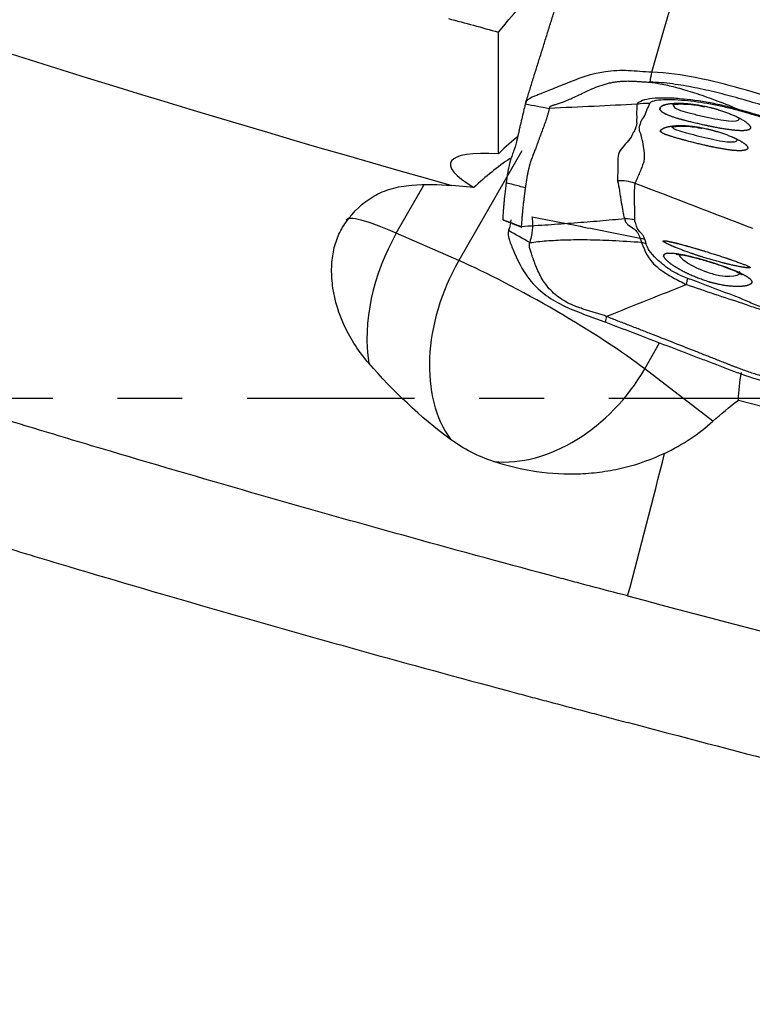
# Model space of a CAD drawing. Units: millimetres. Extents: x -80 to 55, y -27 to 61.
# Drawn here: x 28 to 32, y -4 to 2 of the extents above; entities that cross this region are included whole.
import ezdxf

# ---------------------------------------------------------------- set-up
doc = ezdxf.new("R2010")
doc.units = ezdxf.units.MM
doc.linetypes.add('CENTER', pattern=[47.5, 22, -8.5, 8.5, -8.5])
doc.layers.add('1', color=4, linetype='CONTINUOUS')
doc.layers.add('SK4', color=2, linetype='CENTER')

msp = doc.modelspace()

# ---------------------------------------------------------------- linework, layer by layer
at = {"layer": '1'}
for p, q in [((30.6502, 1.6046), (30.6502, 2.4039)), ((31.8032, 1.9291), (31.8001, 1.9238)), ((31.7956, 1.7813), (31.7945, 1.7779)), ((30.8049, 1.6239), (30.3905, 0.9028)), ((29.98, 1.0822), (30.1612, 1.3973)), ((30.4892, 1.3832), (30.3441, 1.396)), ((30.6809, 1.17), (30.6784, 1.1722)), ((30.3905, 0.9028), (29.98, 1.0822)), ((31.6109, 0.1916), (31.7091, 0.3626)), ((32.0584, -0.1523), (31.6109, 0.1916)), ((32.2263, -0.0135), (38.0624, -1.5463))]:
    msp.add_line(p, q, dxfattribs=at)
for centre, major_axis, ratio, start_param, end_param in [((32.0136, 3.6373), (-15.4456, 4.1753), 0.162789, 0.788612, 1.506582), ((30.1348, 0.8443), (0.7716, 0.9356), 0.10811, 0.463282, 0.716654), ((31.715, 1.1718), (1.3788, -0.3727), 0.162789, 2.495983, -2.620152), ((31.0587, -0.0323), (-0.7821, -1.7891), 0.666341, -2.326275, -2.150081), ((30.5171, 0.6694), (-0.8669, 0.4984), 0.121587, -0.834805, -0.000013), ((30.5171, 0.6694), (0.4004, 0.9163), 0.666329, 1.406912, 2.334555), ((30.9276, 0.4901), (0.4004, 0.9163), 0.666329, 1.406912, 2.777718), ((30.9276, 0.4901), (-0.867, 0.4983), 0.121724, -2.405621, -0.834824), ((30.9276, 0.4901), (0.6094, 0.7929), 0.735667, -2.708656, -1.390106), ((31.4986, -0.9632), (-0.5081, -1.9344), 0.043376, 1.407125, 1.897238)]:
    msp.add_ellipse(centre, major_axis=major_axis, ratio=ratio, start_param=start_param, end_param=end_param, dxfattribs=at)
at = {"layer": '1', "extrusion": (0, 0, -1)}
for centre, major_axis, ratio, start_param, end_param in [((30.3817, -0.4679), (12.6387, 15.1433), 0.083451, -1.449999, -1.406186), ((21.9141, 2.1426), (58.158, -15.3033), 0.041575, -1.43665, -1.430961), ((33.4758, 0.1586), (1.0497, 0.8102), 0.837314, -2.541334, -2.389152), ((33.2927, -1.4344), (1.6796, 1.2963), 0.837314, -1.662288, -1.559502)]:
    msp.add_ellipse(centre, major_axis=major_axis, ratio=ratio, start_param=start_param, end_param=end_param, dxfattribs=at)
at = {"layer": '1'}
for points, knots in [([(31.4986, -1.3001), (31.4877, -1.2972), (31.3947, -1.2728), (31.2663, -1.2389), (31.1068, -1.1964), (30.7061, -1.0894), (30.1798, -0.9459), (29.5259, -0.7628), (28.8684, -0.5754), (28.2069, -0.3818), (27.5439, -0.1824), (26.8808, 0.0205), (26.2189, 0.2286), (25.5611, 0.4411), (24.9069, 0.6562), (24.2597, 0.8751), (23.6225, 1.0967), (22.993, 1.3199), (22.3763, 1.5451), (21.7754, 1.7712), (21.186, 1.9976), (20.6152, 2.224), (20.0653, 2.4494), (19.5303, 2.6738), (19.0188, 2.8963), (18.5327, 3.1158), (18.064, 3.3332), (17.7234, 3.4979), (17.5034, 3.6076), (17.4942, 3.6122)], [0, 0, 0, 0, 0.002129, 0.018178, 0.026203, 0.034228, 0.098427, 0.130526, 0.162626, 0.226825, 0.258924, 0.291023, 0.355222, 0.387322, 0.419421, 0.48362, 0.515719, 0.547819, 0.612018, 0.644117, 0.676216, 0.740415, 0.772515, 0.804614, 0.868813, 0.900912, 0.933012, 0.99721, 1, 1, 1, 1]), ([(32.9955, 2.4722), (32.9014, 2.5048), (32.713, 2.57), (32.4775, 2.6508), (32.2893, 2.7151), (32.1575, 2.7599), (32.0429, 2.7985), (31.949, 2.8301), (31.8926, 2.8489), (31.8661, 2.8577)], [0, 0, 0, 0, 0.25, 0.500002, 0.625003, 0.750006, 0.850002, 0.929494, 1, 1, 1, 1]), ([(31.6573, 2.1401), (31.6053, 2.1413), (31.5538, 2.1477), (31.4519, 2.152), (31.4014, 2.1503), (31.2548, 2.129), (31.1647, 2.0937), (31.0482, 2.0468), (31.0125, 2.0322), (30.9504, 2.0074), (30.9237, 1.997), (30.8583, 1.9701), (30.8339, 1.9584), (30.8273, 1.9316)], [0, 0, 0, 0, 0.125, 0.125, 0.25, 0.25, 0.5, 0.5, 0.625, 0.625, 0.75, 0.75, 1, 1, 1, 1]), ([(32.8144, 1.8498), (32.6257, 1.9147), (32.4365, 1.978), (32.1481, 2.0588), (32.0516, 2.0834), (31.8565, 2.1224), (31.7582, 2.1378), (31.6573, 2.1401)], [0, 0, 0, 0, 0.5, 0.5, 0.75, 0.75, 1, 1, 1, 1]), ([(30.9846, 1.902), (30.9852, 1.9047), (30.9869, 1.9093), (30.9908, 1.9144), (30.996, 1.9182), (31.0027, 1.9213), (31.0108, 1.9241), (31.0235, 1.9278), (31.043, 1.9334), (31.0721, 1.9432), (31.1067, 1.9571), (31.1463, 1.975), (31.1903, 1.9961), (31.2383, 2.0189), (31.2898, 2.0413), (31.3354, 2.0574), (31.3733, 2.0677), (31.4024, 2.074), (31.4321, 2.0785), (31.4621, 2.0813), (31.4925, 2.0825), (31.5231, 2.0821), (31.5538, 2.0806), (31.5846, 2.0784), (31.6156, 2.0761), (31.6363, 2.0751), (31.6467, 2.0748)], [0, 0, 0, 0, 0.03125, 0.0625, 0.09375, 0.125, 0.15625, 0.1875, 0.25, 0.3125, 0.375, 0.4375, 0.5, 0.5625, 0.625, 0.6875, 0.71875, 0.75, 0.78125, 0.8125, 0.84375, 0.875, 0.90625, 0.9375, 0.96875, 1, 1, 1, 1]), ([(32.4161, 1.9126), (32.4017, 1.9171), (32.3394, 1.9362), (32.2289, 1.9686), (32.0845, 2.007), (31.9395, 2.0397), (31.7938, 2.0647), (31.6959, 2.0737), (31.6467, 2.0748)], [0, 0, 0, 0, 0.056559, 0.245247, 0.433935, 0.622624, 0.811312, 1, 1, 1, 1]), ([(31.6467, 2.0748), (31.6611, 2.0728), (31.691, 2.0686), (31.7374, 2.0596), (31.7869, 2.0483), (31.8396, 2.0346), (31.8955, 2.0183), (31.978, 1.992), (32.0936, 1.9509), (32.1886, 1.9123), (32.2402, 1.8913)], [0, 0, 0, 0, 0.070738, 0.147168, 0.229328, 0.317269, 0.411028, 0.510645, 0.734317, 1, 1, 1, 1]), ([(32.2402, 1.8913), (32.2072, 1.9006), (32.174, 1.9091), (32.1074, 1.9248), (32.074, 1.932), (31.9734, 1.9512), (31.9054, 1.9609), (31.8075, 1.9687), (31.7756, 1.9703), (31.7142, 1.9708), (31.6851, 1.9698), (31.6345, 1.9644), (31.6128, 1.9599), (31.5794, 1.9473), (31.5683, 1.9392), (31.5597, 1.9292)], [0, 0, 0, 0, 0.125, 0.125, 0.25, 0.25, 0.5, 0.5, 0.625, 0.625, 0.75, 0.75, 0.875, 0.875, 1, 1, 1, 1]), ([(31.6449, 1.9358), (31.6468, 1.9428), (31.6573, 1.9488), (31.6896, 1.957), (31.7115, 1.9593), (31.7589, 1.9612), (31.785, 1.9609), (31.8381, 1.9585), (31.8654, 1.9564), (31.9492, 1.948), (32.007, 1.9395), (32.0943, 1.9224), (32.1237, 1.9159), (32.1823, 1.9018), (32.2115, 1.8942), (32.2406, 1.886)], [0, 0, 0, 0, 0.125, 0.125, 0.25, 0.25, 0.375, 0.375, 0.5, 0.5, 0.75, 0.75, 0.875, 0.875, 1, 1, 1, 1]), ([(30.8273, 1.9316), (30.8193, 1.8988), (30.8074, 1.8494), (30.7948, 1.7958), (30.7891, 1.771), (30.7863, 1.7587), (30.7835, 1.7463), (30.7806, 1.7339), (30.7778, 1.7215), (30.7751, 1.7091), (30.7723, 1.6966), (30.7669, 1.673), (30.7613, 1.6518), (30.7569, 1.6387), (30.7546, 1.6334), (30.7512, 1.625), (30.7464, 1.6126), (30.7403, 1.5958), (30.7347, 1.5789), (30.7304, 1.5647), (30.7272, 1.5534), (30.7252, 1.5462), (30.7237, 1.5405), (30.7223, 1.5347), (30.7198, 1.5247), (30.7176, 1.5146), (30.7158, 1.5058), (30.7146, 1.4997), (30.7125, 1.4884), (30.7094, 1.4703), (30.7057, 1.4458), (30.703, 1.426), (30.7015, 1.4147), (30.7013, 1.4131)], [0, 0, 0, 0, 0.11008, 0.16512, 0.17888, 0.19264, 0.2064, 0.22016, 0.233919, 0.247679, 0.261439, 0.275199, 0.330239, 0.357759, 0.371519, 0.385279, 0.440319, 0.495359, 0.550399, 0.605439, 0.632959, 0.660479, 0.674239, 0.687998, 0.715518, 0.770558, 0.784318, 0.798078, 0.825598, 0.880638, 0.935678, 0.990718, 1, 1, 1, 1]), ([(30.9846, 1.902), (30.9829, 1.8953), (30.9805, 1.8854), (30.9771, 1.8721), (30.9734, 1.8589), (30.9685, 1.8425), (30.9556, 1.8032), (30.9409, 1.7643), (30.9262, 1.7254), (30.9201, 1.7092), (30.9153, 1.6962), (30.9123, 1.6881), (30.91, 1.6816), (30.9082, 1.6767), (30.9065, 1.6718), (30.9043, 1.6654), (30.9016, 1.6577), (30.8974, 1.6464), (30.8928, 1.634), (30.8888, 1.624), (30.8861, 1.6173), (30.8846, 1.6138), (30.8835, 1.6112), (30.8828, 1.6095), (30.8821, 1.6078), (30.8812, 1.6056), (30.8801, 1.6027), (30.8774, 1.5959), (30.8717, 1.5809), (30.8652, 1.5624), (30.8594, 1.5437), (30.8559, 1.532), (30.8536, 1.5237), (30.8525, 1.5196), (30.8519, 1.5172), (30.851, 1.5137), (30.8496, 1.5084), (30.8479, 1.5012), (30.8465, 1.4953), (30.8454, 1.4905), (30.8446, 1.487), (30.8439, 1.484), (30.8434, 1.4816), (30.843, 1.4798), (30.8427, 1.478), (30.8422, 1.4755), (30.8415, 1.4724), (30.8408, 1.4685), (30.8398, 1.4632), (30.8385, 1.4562), (30.837, 1.4474), (30.8355, 1.4381), (30.834, 1.4283), (30.8328, 1.4206), (30.8321, 1.4154), (30.8315, 1.4118), (30.8309, 1.4072), (30.83, 1.4015), (30.8289, 1.3937), (30.8279, 1.3867), (30.8272, 1.3816), (30.8271, 1.3807)], [0, 0, 0, 0, 0.022113, 0.033169, 0.044226, 0.066339, 0.088452, 0.176903, 0.199016, 0.221129, 0.232185, 0.243242, 0.24877, 0.254298, 0.259827, 0.265355, 0.276411, 0.287468, 0.309581, 0.331694, 0.34275, 0.353806, 0.359335, 0.364863, 0.370391, 0.375919, 0.386976, 0.398032, 0.442258, 0.53071, 0.574935, 0.619161, 0.641274, 0.652331, 0.657859, 0.663387, 0.6855, 0.707613, 0.729726, 0.740782, 0.751839, 0.762895, 0.768423, 0.773952, 0.77948, 0.785008, 0.796064, 0.807121, 0.818177, 0.84029, 0.862403, 0.884516, 0.906629, 0.928742, 0.93427, 0.939798, 0.950855, 0.961911, 0.972968, 0.995081, 1, 1, 1, 1]), ([(31.5597, 1.9292), (31.4661, 1.9247), (31.2745, 1.9156), (31.0827, 1.9066), (30.9846, 1.902)], [0, 0, 0, 0, 0.488228, 1, 1, 1, 1]), ([(31.5597, 1.9292), (31.5603, 1.9139), (31.5585, 1.8981), (31.5574, 1.8672), (31.5587, 1.8521), (31.5579, 1.8289), (31.5567, 1.8208), (31.5579, 1.8093), (31.5586, 1.8056), (31.5583, 1.7981), (31.5575, 1.7944), (31.5542, 1.7834), (31.5518, 1.7768), (31.5482, 1.7651), (31.5463, 1.7599), (31.5387, 1.7459), (31.5328, 1.7393), (31.5284, 1.7298), (31.5276, 1.7266), (31.525, 1.72), (31.5232, 1.7166), (31.5122, 1.6991), (31.4983, 1.6843), (31.4724, 1.6549), (31.4598, 1.6403), (31.4399, 1.6114), (31.4373, 1.5947), (31.4337, 1.5643), (31.4348, 1.5526), (31.4346, 1.5295), (31.4343, 1.5175), (31.4338, 1.4933), (31.4341, 1.481), (31.4319, 1.4627), (31.4317, 1.4561), (31.4324, 1.4415), (31.4321, 1.434), (31.4321, 1.4263)], [0, 0, 0, 0, 0.0625, 0.0625, 0.125, 0.125, 0.15625, 0.15625, 0.171875, 0.171875, 0.1875, 0.1875, 0.21875, 0.21875, 0.25, 0.25, 0.3125, 0.3125, 0.34375, 0.34375, 0.375, 0.375, 0.5, 0.5, 0.625, 0.625, 0.75, 0.75, 0.8125, 0.8125, 0.875, 0.875, 0.9375, 0.9375, 0.96875, 0.96875, 1, 1, 1, 1]), ([(31.5478, 1.4098), (31.5511, 1.4167), (31.5548, 1.4235), (31.56, 1.4366), (31.5623, 1.4426), (31.5706, 1.4594), (31.5749, 1.4708), (31.5843, 1.4931), (31.5892, 1.5041), (31.5978, 1.5258), (31.601, 1.5368), (31.6077, 1.557), (31.6095, 1.567), (31.6106, 1.5871), (31.6096, 1.5972), (31.6069, 1.6276), (31.6041, 1.6486), (31.5968, 1.6868), (31.5926, 1.704), (31.589, 1.7225), (31.5883, 1.7261), (31.586, 1.7328), (31.5838, 1.736), (31.5809, 1.7424), (31.58, 1.7456), (31.5776, 1.7526), (31.5765, 1.7565), (31.576, 1.7656), (31.5755, 1.7707), (31.5756, 1.7794), (31.5758, 1.7824), (31.5772, 1.7891), (31.5788, 1.7927), (31.5822, 1.8003), (31.5838, 1.8041), (31.5862, 1.812), (31.5866, 1.8159), (31.5908, 1.828), (31.599, 1.8365), (31.6144, 1.8601), (31.6188, 1.8751), (31.6284, 1.8981), (31.6319, 1.9057), (31.6387, 1.9209), (31.6428, 1.9283), (31.6449, 1.9358)], [0, 0, 0, 0, 0.03125, 0.03125, 0.0625, 0.0625, 0.125, 0.125, 0.1875, 0.1875, 0.25, 0.25, 0.3125, 0.3125, 0.375, 0.375, 0.5, 0.5, 0.625, 0.625, 0.65625, 0.65625, 0.6875, 0.6875, 0.71875, 0.71875, 0.75, 0.75, 0.78125, 0.78125, 0.796875, 0.796875, 0.8125, 0.8125, 0.828125, 0.828125, 0.84375, 0.84375, 0.875, 0.875, 0.9375, 0.9375, 0.96875, 0.96875, 1, 1, 1, 1]), ([(31.7106, 1.8933), (31.7128, 1.9111), (31.7222, 1.919), (31.7556, 1.9307), (31.7796, 1.9346), (31.8375, 1.9372), (31.8719, 1.936), (31.9449, 1.9282), (31.9842, 1.9216), (32.0614, 1.904), (32.0996, 1.8929), (32.1695, 1.8681), (32.2011, 1.8546), (32.2798, 1.8143), (32.3085, 1.7888), (32.3041, 1.7656), (32.2951, 1.7604), (32.2629, 1.7551), (32.2401, 1.7552), (32.1834, 1.7598), (32.1501, 1.7644), (32.078, 1.7767), (32.039, 1.7846), (31.9619, 1.8015), (31.9229, 1.8107), (31.8522, 1.8287), (31.8195, 1.8379), (31.7662, 1.8559), (31.7449, 1.8652), (31.7173, 1.8838), (31.7106, 1.8933), (31.7128, 1.9111)], [-0.0625, -0.0625, 0, 0, 0.0625, 0.0625, 0.125, 0.125, 0.1875, 0.1875, 0.25, 0.25, 0.3125, 0.3125, 0.375, 0.375, 0.5, 0.5, 0.5625, 0.5625, 0.625, 0.625, 0.6875, 0.6875, 0.75, 0.75, 0.8125, 0.8125, 0.875, 0.875, 0.9375, 0.9375, 1, 1, 1.0625, 1.0625]), ([(31.7955, 1.9265), (31.7956, 1.9266), (31.7965, 1.9269), (31.8054, 1.9289), (31.8317, 1.9316), (31.8815, 1.9313), (31.9429, 1.9256), (31.9861, 1.9167), (32.0031, 1.9127)], [0, 0, 0, 0, 0.040987, 0.16018, 0.3306, 0.551781, 0.829548, 1, 1, 1, 1]), ([(31.8001, 1.9238), (31.7986, 1.9176), (31.8033, 1.9108), (31.8242, 1.8976), (31.8407, 1.891), (31.8806, 1.8783), (31.9047, 1.872), (31.9558, 1.8594), (31.9834, 1.853), (32.0656, 1.8349), (32.1208, 1.8246), (32.2033, 1.817), (32.229, 1.8201), (32.2315, 1.8337), (32.2306, 1.8368), (32.2284, 1.8403)], [0, 0, 0, 0, 0.117838, 0.117838, 0.235676, 0.235676, 0.353513, 0.353513, 0.471351, 0.471351, 0.707027, 0.707027, 0.942702, 0.942702, 1, 1, 1, 1]), ([(32.4281, 1.8352), (32.3969, 1.8449), (32.3657, 1.8545), (32.3031, 1.8732), (32.2717, 1.8823), (32.2402, 1.8913)], [0, 0, 0, 0, 0.5, 0.5, 1, 1, 1, 1]), ([(32.2406, 1.886), (32.2723, 1.877), (32.3039, 1.8678), (32.3669, 1.8488), (32.3984, 1.8391), (32.4297, 1.8293)], [0, 0, 0, 0, 0.5, 0.5, 1, 1, 1, 1]), ([(31.7144, 1.7487), (31.7164, 1.7615), (31.7252, 1.7682), (31.756, 1.7805), (31.7782, 1.7858), (31.8332, 1.7906), (31.8654, 1.7903), (31.936, 1.7839), (31.9728, 1.778), (32.0475, 1.7617), (32.0839, 1.7516), (32.1518, 1.729), (32.1826, 1.7168), (32.2339, 1.6924), (32.2544, 1.6804), (32.2815, 1.6589), (32.2883, 1.6493), (32.2867, 1.6344), (32.2785, 1.6291), (32.2484, 1.6236), (32.2267, 1.6235), (32.1731, 1.628), (32.1413, 1.6327), (32.0728, 1.6452), (32.0356, 1.6531), (31.9619, 1.6701), (31.9246, 1.6795), (31.856, 1.6975), (31.8241, 1.7063), (31.7842, 1.7183), (31.772, 1.7221), (31.7512, 1.7293), (31.7425, 1.7327), (31.7213, 1.7426), (31.7144, 1.7487), (31.7164, 1.7615)], [-0.0625, -0.0625, 0, 0, 0.0625, 0.0625, 0.125, 0.125, 0.1875, 0.1875, 0.25, 0.25, 0.3125, 0.3125, 0.375, 0.375, 0.4375, 0.4375, 0.5, 0.5, 0.5625, 0.5625, 0.625, 0.625, 0.6875, 0.6875, 0.75, 0.75, 0.8125, 0.8125, 0.875, 0.875, 0.90625, 0.90625, 0.9375, 0.9375, 1, 1, 1.0625, 1.0625]), ([(31.8001, 1.7853), (31.7999, 1.7852), (31.7959, 1.7827), (31.79, 1.7795), (31.7878, 1.7788), (31.7928, 1.7805), (31.8098, 1.7841), (31.8474, 1.7872), (31.9023, 1.7856), (31.945, 1.7791), (31.9642, 1.7755)], [0, 0, 0, 0, 0.003724, 0.078664, 0.149154, 0.237843, 0.372979, 0.56511, 0.815626, 1, 1, 1, 1]), ([(31.7945, 1.7779), (31.7947, 1.7686), (31.8221, 1.7598), (31.9012, 1.7369), (31.9538, 1.7229), (32.0596, 1.6979), (32.1134, 1.6871), (32.1726, 1.6815), (32.1886, 1.6814), (32.2108, 1.6852), (32.2166, 1.689), (32.2172, 1.6968), (32.2163, 1.6996), (32.2143, 1.7026)], [0, 0, 0, 0, 0.236645, 0.236645, 0.473289, 0.473289, 0.709934, 0.709934, 0.828256, 0.828256, 0.946578, 0.946578, 1, 1, 1, 1]), ([(31.432, 1.4263), (31.4373, 1.4053), (31.4419, 1.3835), (31.4458, 1.3519), (31.4481, 1.3411), (31.452, 1.3199), (31.4534, 1.3095), (31.4581, 1.2783), (31.4613, 1.2578), (31.4668, 1.2275), (31.4689, 1.2174), (31.4732, 1.1979), (31.4745, 1.1884), (31.4803, 1.179)], [0, 0, 0, 0, 0.25, 0.25, 0.375, 0.375, 0.5, 0.5, 0.75, 0.75, 0.875, 0.875, 1, 1, 1, 1]), ([(29.6486, 1.1539), (29.7013, 1.2264), (29.76, 1.2841), (29.8673, 1.3466), (29.9059, 1.363), (29.9886, 1.3868), (30.0329, 1.3944), (30.081, 1.3979)], [0, 0, 0, 0, 0.5, 0.5, 0.75, 0.75, 1, 1, 1, 1]), ([(30.7013, 1.4131), (30.7008, 1.4098), (30.7001, 1.4041), (30.699, 1.3956), (30.698, 1.3878), (30.6971, 1.3798), (30.6958, 1.3691), (30.6923, 1.3399), (30.6884, 1.3024), (30.6845, 1.2594), (30.6819, 1.2271), (30.6801, 1.2001), (30.6789, 1.1818), (30.6785, 1.1743), (30.6784, 1.1722)], [0, 0, 0, 0, 0.044031, 0.077251, 0.110471, 0.143691, 0.176911, 0.243351, 0.509112, 0.641992, 0.774873, 0.907753, 0.974193, 1, 1, 1, 1]), ([(30.8271, 1.3807), (30.8013, 1.3873), (30.7754, 1.394), (30.7335, 1.4048), (30.7174, 1.4089), (30.7013, 1.4131)], [0, 0, 0, 0, 0.615624, 0.615624, 1, 1, 1, 1]), ([(30.8271, 1.3807), (30.8266, 1.3775), (30.8256, 1.37), (30.8243, 1.3601), (30.8231, 1.3513), (30.8222, 1.3446), (30.8213, 1.3379), (30.8205, 1.3311), (30.8196, 1.3243), (30.8189, 1.3187), (30.8183, 1.3142), (30.8178, 1.3097), (30.8168, 1.3018), (30.815, 1.286), (30.8129, 1.268), (30.8112, 1.2521), (30.8103, 1.2431), (30.8096, 1.2363), (30.8089, 1.2295), (30.808, 1.2204), (30.8065, 1.2046), (30.8036, 1.1728), (30.8014, 1.1456), (30.8, 1.1273)], [0, 0, 0, 0, 0.041408, 0.094663, 0.12129, 0.147918, 0.174545, 0.201173, 0.227801, 0.254428, 0.267742, 0.281056, 0.307683, 0.360938, 0.467449, 0.520704, 0.547331, 0.573959, 0.600587, 0.627214, 0.680469, 0.786979, 1, 1, 1, 1]), ([(31.5462, 1.1708), (31.5452, 1.1751), (31.5456, 1.1793), (31.5456, 1.1883), (31.5456, 1.1928), (31.5458, 1.2067), (31.5457, 1.2163), (31.5454, 1.2456), (31.545, 1.2657), (31.5446, 1.2964), (31.5446, 1.3067), (31.5439, 1.3276), (31.5433, 1.3382), (31.5451, 1.369), (31.5462, 1.39), (31.548, 1.4098)], [0, 0, 0, 0, 0.0625, 0.0625, 0.125, 0.125, 0.25, 0.25, 0.5, 0.5, 0.625, 0.625, 0.75, 0.75, 1, 1, 1, 1]), ([(30.8, 1.1273), (30.8589, 1.131), (30.9751, 1.1382), (31.1473, 1.1508), (31.3152, 1.164), (31.4258, 1.174), (31.4803, 1.179)], [0, 0, 0, 0, 0.259736, 0.512976, 0.759741, 1, 1, 1, 1]), ([(30.8705, 1.1899), (30.8708, 1.188), (30.8721, 1.1795), (30.8738, 1.1632), (30.8746, 1.1383), (30.8731, 1.1083), (30.8681, 1.0713), (30.861, 1.0396), (30.8557, 1.0208)], [0, 0, 0, 0, 0.056559, 0.245247, 0.433935, 0.622624, 0.811312, 1, 1, 1, 1]), ([(30.8705, 1.1899), (30.9915, 1.1662), (31.228, 1.1199), (31.4644, 1.0736), (31.58, 1.0509)], [0, 0, 0, 0, 0.511443, 1, 1, 1, 1]), ([(31.4803, 1.179), (31.4807, 1.1728), (31.4811, 1.1679), (31.4847, 1.1595), (31.4865, 1.1559), (31.4923, 1.1465), (31.4969, 1.1416), (31.5138, 1.1284), (31.5286, 1.1206), (31.5446, 1.1082), (31.5491, 1.1041), (31.5561, 1.0957), (31.5598, 1.0912), (31.5669, 1.0816), (31.57, 1.0765), (31.575, 1.065), (31.5762, 1.0588), (31.58, 1.0509)], [0, 0, 0, 0, 0.0625, 0.0625, 0.125, 0.125, 0.25, 0.25, 0.5, 0.5, 0.625, 0.625, 0.75, 0.75, 0.875, 0.875, 1, 1, 1, 1]), ([(31.6112, 1.043), (31.6075, 1.0509), (31.6056, 1.0572), (31.5993, 1.069), (31.5954, 1.0744), (31.5866, 1.0845), (31.5817, 1.0892), (31.5733, 1.0981), (31.5703, 1.102), (31.5631, 1.1132), (31.5587, 1.1204), (31.5547, 1.1342), (31.5539, 1.1393), (31.5507, 1.1492), (31.5487, 1.1529), (31.547, 1.1589), (31.5466, 1.161), (31.5465, 1.1656), (31.5468, 1.168), (31.5462, 1.1708)], [0, 0, 0, 0, 0.125, 0.125, 0.25, 0.25, 0.375, 0.375, 0.5, 0.5, 0.75, 0.75, 0.875, 0.875, 0.9375, 0.9375, 0.96875, 0.96875, 1, 1, 1, 1]), ([(29.7992, 0.2284), (29.767, 0.2651), (29.7374, 0.3042), (29.6849, 0.3846), (29.662, 0.4258), (29.603, 0.5514), (29.5765, 0.639), (29.5578, 0.7642), (29.5549, 0.8053), (29.5559, 0.8856), (29.5599, 0.9243), (29.5742, 0.9972), (29.5846, 1.0317), (29.612, 1.0965), (29.6289, 1.1268), (29.6486, 1.1539)], [0, 0, 0, 0, 0.125, 0.125, 0.25, 0.25, 0.5, 0.5, 0.625, 0.625, 0.75, 0.75, 0.875, 0.875, 1, 1, 1, 1]), ([(30.8, 1.1273), (30.7999, 1.1253), (30.7999, 1.1222), (30.8009, 1.1197), (30.8029, 1.1219), (30.8046, 1.1246)], [0, 0, 0, 0, 0.250432, 0.500863, 1, 1, 1, 1]), ([(30.717, 1.0993), (30.7114, 1.0794), (30.7142, 1.0635), (30.7263, 1.024), (30.7358, 1.0005), (30.7712, 0.9165), (30.8033, 0.8435), (30.8826, 0.7441), (30.9144, 0.7126), (30.9868, 0.6567), (31.0276, 0.6319), (31.1588, 0.5666), (31.2579, 0.5355), (31.3549, 0.4983)], [0, 0, 0, 0, 0.125, 0.125, 0.25, 0.25, 0.5, 0.5, 0.625, 0.625, 0.75, 0.75, 1, 1, 1, 1]), ([(30.8557, 1.0208), (30.8734, 1.0231), (30.9101, 1.0279), (30.967, 1.033), (31.028, 1.0369), (31.093, 1.0395), (31.162, 1.0407), (31.2639, 1.0403), (31.4071, 1.0359), (31.525, 1.0278), (31.589, 1.0234)], [0, 0, 0, 0, 0.070738, 0.147168, 0.229328, 0.317269, 0.411028, 0.510645, 0.734317, 1, 1, 1, 1]), ([(31.58, 1.0509), (31.582, 1.0466), (31.5835, 1.0423), (31.5866, 1.0331), (31.5885, 1.0283), (31.589, 1.0234)], [0, 0, 0, 0, 0.5, 0.5, 1, 1, 1, 1]), ([(31.6197, 1.0155), (31.6186, 1.0206), (31.6169, 1.0254), (31.6144, 1.0344), (31.6131, 1.0387), (31.6112, 1.043)], [0, 0, 0, 0, 0.5, 0.5, 1, 1, 1, 1]), ([(31.361, 0.5358), (31.3514, 0.5395), (31.3318, 0.5464), (31.3022, 0.5558), (31.2725, 0.5645), (31.2431, 0.5731), (31.2141, 0.582), (31.1761, 0.5946), (31.1303, 0.6125), (31.0791, 0.6388), (31.0328, 0.6707), (30.9924, 0.7077), (30.9585, 0.7488), (30.9311, 0.7924), (30.9093, 0.8364), (30.8948, 0.8716), (30.8849, 0.8979), (30.8783, 0.9163), (30.8722, 0.9334), (30.8669, 0.949), (30.8622, 0.9631), (30.8583, 0.9759), (30.8553, 0.9876), (30.8535, 0.9985), (30.8534, 1.0093), (30.8546, 1.0168), (30.8557, 1.0208)], [0, 0, 0, 0, 0.03125, 0.0625, 0.09375, 0.125, 0.15625, 0.1875, 0.25, 0.3125, 0.375, 0.4375, 0.5, 0.5625, 0.625, 0.6875, 0.71875, 0.75, 0.78125, 0.8125, 0.84375, 0.875, 0.90625, 0.9375, 0.96875, 1, 1, 1, 1]), ([(31.589, 1.0234), (31.5908, 1.018), (31.5941, 1.0117), (31.6001, 0.9979), (31.6032, 0.9902), (31.6133, 0.965), (31.6211, 0.9449), (31.6452, 0.909), (31.6553, 0.8962), (31.6828, 0.8683), (31.7002, 0.8535), (31.7428, 0.8232), (31.7684, 0.8075), (31.8246, 0.7763), (31.8556, 0.761), (31.8859, 0.7452)], [0, 0, 0, 0, 0.125, 0.125, 0.25, 0.25, 0.5, 0.5, 0.625, 0.625, 0.75, 0.75, 0.875, 0.875, 1, 1, 1, 1]), ([(31.8932, 0.7858), (31.8643, 0.7961), (31.8368, 0.8087), (31.7893, 0.8346), (31.7692, 0.8478), (31.7352, 0.8727), (31.7207, 0.8847), (31.6957, 0.9071), (31.6849, 0.9177), (31.6563, 0.9476), (31.6424, 0.9653), (31.6294, 0.9872), (31.6265, 0.9938), (31.6223, 1.0055), (31.6206, 1.0109), (31.6196, 1.0155)], [0, 0, 0, 0, 0.125, 0.125, 0.25, 0.25, 0.375, 0.375, 0.5, 0.5, 0.75, 0.75, 0.875, 0.875, 1, 1, 1, 1]), ([(31.7366, 1.0249), (31.7292, 1.0328), (31.7328, 1.0342), (31.7542, 1.0321), (31.7719, 1.0286), (31.8187, 1.0175), (31.848, 1.0098), (31.9134, 0.9917), (31.9501, 0.981), (32.0242, 0.9586), (32.0625, 0.9466), (32.1343, 0.9233), (32.168, 0.9119), (32.2559, 0.8812), (32.2943, 0.866), (32.3063, 0.8555), (32.3028, 0.8541), (32.2813, 0.855), (32.2635, 0.8575), (32.2154, 0.8663), (32.1859, 0.8726), (32.1191, 0.8887), (32.0825, 0.8984), (32.0078, 0.9201), (31.9697, 0.9323), (31.8983, 0.9566), (31.8645, 0.9689), (31.8069, 0.9912), (31.7827, 1.0016), (31.7475, 1.0185), (31.7366, 1.0249), (31.7292, 1.0328)], [-0.0625, -0.0625, 0, 0, 0.0625, 0.0625, 0.125, 0.125, 0.1875, 0.1875, 0.25, 0.25, 0.3125, 0.3125, 0.375, 0.375, 0.5, 0.5, 0.5625, 0.5625, 0.625, 0.625, 0.6875, 0.6875, 0.75, 0.75, 0.8125, 0.8125, 0.875, 0.875, 0.9375, 0.9375, 1, 1, 1.0625, 1.0625]), ([(31.7697, 1.0276), (31.7697, 1.0276), (31.7712, 1.0274), (31.7816, 1.0256), (31.8116, 1.0189), (31.8699, 1.0037), (31.9263, 0.988), (31.9607, 0.9775), (31.9634, 0.9766)], [0, 0, 0, 0, 0.050509, 0.172854, 0.37131, 0.645259, 0.972149, 1, 1, 1, 1]), ([(31.7351, 0.93), (31.7383, 0.9457), (31.747, 0.9503), (31.778, 0.9535), (31.8001, 0.9519), (31.8546, 0.9433), (31.8871, 0.9364), (31.9573, 0.9189), (31.9956, 0.9082), (32.0713, 0.8851), (32.1093, 0.8726), (32.1788, 0.8473), (32.2102, 0.8347), (32.2628, 0.8099), (32.283, 0.7983), (32.3097, 0.7769), (32.3161, 0.7672), (32.3128, 0.751), (32.3031, 0.7443), (32.2699, 0.7349), (32.2464, 0.7322), (32.1887, 0.7326), (32.1554, 0.7357), (32.0827, 0.7489), (32.0447, 0.7589), (31.9693, 0.7838), (31.9321, 0.7988), (31.8649, 0.8302), (31.8344, 0.8469), (31.785, 0.8785), (31.7657, 0.8935), (31.7407, 0.9194), (31.7351, 0.93), (31.7383, 0.9457)], [-0.0625, -0.0625, 0, 0, 0.0625, 0.0625, 0.125, 0.125, 0.1875, 0.1875, 0.25, 0.25, 0.3125, 0.3125, 0.375, 0.375, 0.4375, 0.4375, 0.5, 0.5, 0.5625, 0.5625, 0.625, 0.625, 0.6875, 0.6875, 0.75, 0.75, 0.8125, 0.8125, 0.875, 0.875, 0.9375, 0.9375, 1, 1, 1.0625, 1.0625]), ([(31.8165, 0.9444), (31.8165, 0.9443), (31.817, 0.9443), (31.824, 0.9444), (31.8475, 0.9418), (31.8938, 0.9332), (31.9516, 0.9193), (31.9932, 0.9071), (32.0094, 0.9022)], [0, 0, 0, 0, 0.028191, 0.146432, 0.31604, 0.541691, 0.829082, 1, 1, 1, 1]), ([(31.8364, 0.9448), (31.8353, 0.9392), (31.8391, 0.9318), (31.8559, 0.9136), (31.869, 0.9031), (31.9198, 0.8697), (31.97, 0.8446), (32.05, 0.8172), (32.077, 0.81), (32.1283, 0.801), (32.1513, 0.7994), (32.21, 0.8006), (32.2331, 0.8091), (32.2367, 0.8235), (32.236, 0.8268), (32.234, 0.8302)], [0, 0, 0, 0, 0.11733, 0.11733, 0.234659, 0.234659, 0.469318, 0.469318, 0.586648, 0.586648, 0.703977, 0.703977, 0.938636, 0.938636, 1, 1, 1, 1]), ([(32.0094, 0.9022), (32.0232, 0.8983), (32.0671, 0.8856), (32.1376, 0.8615), (32.202, 0.8358), (32.2377, 0.8181), (32.2489, 0.8107), (32.2498, 0.8101), (32.2498, 0.8101)], [0, 0, 0, 0, 0.124112, 0.399325, 0.63781, 0.830546, 0.963217, 1, 1, 1, 1]), ([(34.8721, -0.0429), (34.8417, -0.0321), (34.8113, -0.0212), (34.75, -0.0007), (34.7192, 0.0089), (34.6267, 0.0372), (34.565, 0.0558), (34.4414, 0.0929), (34.3796, 0.1113), (34.2558, 0.1475), (34.1938, 0.1654), (34.0693, 0.1994), (34.0069, 0.2158), (33.8817, 0.2475), (33.8189, 0.2628), (33.6308, 0.3089), (33.5055, 0.3399), (33.254, 0.3977), (33.1278, 0.4248), (32.9694, 0.4565), (32.9377, 0.4627), (32.8742, 0.4745), (32.8423, 0.4798), (32.7787, 0.491), (32.7469, 0.4968), (32.6834, 0.5088), (32.6518, 0.5152), (32.5887, 0.5298), (32.5573, 0.5374), (32.5106, 0.5503), (32.4951, 0.5548), (32.4644, 0.5646), (32.4492, 0.5701), (32.419, 0.5816), (32.4039, 0.5874), (32.3736, 0.5986), (32.3584, 0.604), (32.3132, 0.6214), (32.2843, 0.6356), (32.1952, 0.6728), (32.1345, 0.6946), (32.044, 0.7289), (32.0139, 0.7405), (31.9537, 0.7634), (31.9236, 0.775), (31.8932, 0.7858)], [0, 0, 0, 0, 0.03125, 0.03125, 0.0625, 0.0625, 0.125, 0.125, 0.1875, 0.1875, 0.25, 0.25, 0.3125, 0.3125, 0.375, 0.375, 0.5, 0.5, 0.625, 0.625, 0.65625, 0.65625, 0.6875, 0.6875, 0.71875, 0.71875, 0.75, 0.75, 0.78125, 0.78125, 0.796875, 0.796875, 0.8125, 0.8125, 0.828125, 0.828125, 0.84375, 0.84375, 0.875, 0.875, 0.9375, 0.9375, 0.96875, 0.96875, 1, 1, 1, 1]), ([(31.8859, 0.7452), (31.8005, 0.7111), (31.6254, 0.6413), (31.4505, 0.5715), (31.361, 0.5358)], [0, 0, 0, 0, 0.488228, 1, 1, 1, 1]), ([(31.8859, 0.7452), (31.9473, 0.7251), (32.0083, 0.7036), (32.1307, 0.6623), (32.1921, 0.6427), (32.2839, 0.6117), (32.3143, 0.6006), (32.3604, 0.5858), (32.3758, 0.5811), (32.4064, 0.571), (32.4216, 0.5657), (32.4673, 0.5496), (32.4979, 0.5394), (32.5598, 0.5208), (32.5909, 0.512), (32.6843, 0.4864), (32.747, 0.4715), (32.8417, 0.4512), (32.8734, 0.4447), (32.9366, 0.4311), (32.9681, 0.424), (33.1251, 0.3872), (33.2498, 0.355), (33.4996, 0.2917), (33.6245, 0.2602), (33.8752, 0.1996), (34.0011, 0.1703), (34.1883, 0.1217), (34.2505, 0.105), (34.3746, 0.071), (34.4366, 0.0535), (34.5605, 0.0184), (34.6224, 0.0008), (34.7152, -0.0264), (34.746, -0.0357), (34.8074, -0.055), (34.8379, -0.0652), (34.8685, -0.0754)], [0, 0, 0, 0, 0.0625, 0.0625, 0.125, 0.125, 0.15625, 0.15625, 0.171875, 0.171875, 0.1875, 0.1875, 0.21875, 0.21875, 0.25, 0.25, 0.3125, 0.3125, 0.34375, 0.34375, 0.375, 0.375, 0.5, 0.5, 0.625, 0.625, 0.75, 0.75, 0.8125, 0.8125, 0.875, 0.875, 0.9375, 0.9375, 0.96875, 0.96875, 1, 1, 1, 1]), ([(31.361, 0.5358), (31.385, 0.5265), (31.4209, 0.5127), (31.4687, 0.4942), (31.5166, 0.4757), (31.5764, 0.4524), (31.7198, 0.3964), (31.8632, 0.3399), (32.0066, 0.2833), (32.0664, 0.2598), (32.1142, 0.241), (32.1441, 0.2293), (32.168, 0.2199), (32.1859, 0.2128), (32.2038, 0.2058), (32.2278, 0.1965), (32.2579, 0.1853), (32.3067, 0.1682), (32.3687, 0.1485), (32.432, 0.1311), (32.4834, 0.1186), (32.5159, 0.1114), (32.5421, 0.106), (32.5618, 0.1021), (32.5816, 0.0982), (32.6079, 0.093), (32.6409, 0.0866), (32.7199, 0.071), (32.891, 0.0373), (33.1016, -0.004), (33.3123, -0.0452), (33.4439, -0.0709), (33.536, -0.0889), (33.5821, -0.0979), (33.6085, -0.1031), (33.6479, -0.1108), (33.7072, -0.1223), (33.7862, -0.1377), (33.852, -0.1505), (33.9047, -0.1607), (33.9442, -0.1684), (33.9771, -0.1748), (34.0034, -0.1799), (34.0231, -0.1838), (34.0429, -0.1876), (34.0692, -0.1928), (34.102, -0.1993), (34.1413, -0.2072), (34.1937, -0.2179), (34.259, -0.2315), (34.3372, -0.2483), (34.415, -0.2654), (34.4926, -0.283), (34.5507, -0.2965), (34.5893, -0.3056), (34.615, -0.3117), (34.6471, -0.3195), (34.6854, -0.3291), (34.7364, -0.342), (34.7803, -0.3533), (34.8113, -0.3614), (34.817, -0.3629)], [0, 0, 0, 0, 0.022113, 0.033169, 0.044226, 0.066339, 0.088452, 0.176903, 0.199016, 0.221129, 0.232185, 0.243242, 0.24877, 0.254298, 0.259827, 0.265355, 0.276411, 0.287468, 0.309581, 0.331694, 0.34275, 0.353806, 0.359335, 0.364863, 0.370391, 0.375919, 0.386976, 0.398032, 0.442258, 0.53071, 0.574935, 0.619161, 0.641274, 0.652331, 0.657859, 0.663387, 0.6855, 0.707613, 0.729726, 0.740782, 0.751839, 0.762895, 0.768423, 0.773952, 0.77948, 0.785008, 0.796064, 0.807121, 0.818177, 0.84029, 0.862403, 0.884516, 0.906629, 0.928742, 0.93427, 0.939798, 0.950855, 0.961911, 0.972968, 0.995081, 1, 1, 1, 1]), ([(31.3549, 0.4983), (31.4741, 0.4526), (31.653, 0.384), (31.8467, 0.3098), (31.9362, 0.2755), (31.9809, 0.2584), (32.0256, 0.2413), (32.0703, 0.2242), (32.115, 0.2071), (32.1598, 0.19), (32.2044, 0.1728), (32.2944, 0.1396), (32.403, 0.1067), (32.516, 0.0812), (32.5817, 0.0687), (32.6801, 0.0495), (32.8278, 0.0209), (33.0247, -0.0173), (33.2216, -0.0553), (33.3856, -0.087), (33.5169, -0.1123), (33.5989, -0.1281), (33.6646, -0.1407), (33.7302, -0.1533), (33.845, -0.1754), (33.9599, -0.1974), (34.0583, -0.2163), (34.1238, -0.2291), (34.238, -0.2522), (34.4002, -0.2867), (34.5933, -0.3306), (34.7318, -0.3641), (34.8061, -0.3827), (34.8168, -0.3854)], [0, 0, 0, 0, 0.11008, 0.16512, 0.17888, 0.19264, 0.2064, 0.22016, 0.233919, 0.247679, 0.261439, 0.275199, 0.330239, 0.357759, 0.371519, 0.385279, 0.440319, 0.495359, 0.550399, 0.605439, 0.632959, 0.660479, 0.674239, 0.687998, 0.715518, 0.770558, 0.784318, 0.798078, 0.825598, 0.880638, 0.935678, 0.990718, 1, 1, 1, 1]), ([(31.741, -0.3637), (31.656, -0.4041), (31.5669, -0.4359), (31.4276, -0.4701), (31.38, -0.4793), (31.2846, -0.4928), (31.2367, -0.4972), (31.0929, -0.5034), (30.9957, -0.4983), (30.804, -0.4704), (30.7105, -0.448), (30.6191, -0.4177)], [0, 0, 0, 0, 0.25, 0.25, 0.375, 0.375, 0.5, 0.5, 0.75, 0.75, 1, 1, 1, 1]), ([(26.5009, -0.7013), (26.6102, -0.7355), (26.8852, -0.8209), (27.3263, -0.9559), (27.9893, -1.1553), (28.6508, -1.3489), (29.3083, -1.5363), (29.9622, -1.7194), (30.4884, -1.8629), (30.8892, -1.9699), (31.0486, -2.0124), (31.206, -2.0539), (31.3723, -2.0976), (31.5488, -2.1439), (32.0199, -2.2677), (33.8369, -2.7449), (36.096, -3.3383), (38.0114, -3.8413), (38.5472, -3.9821)], [0, 0, 0, 0, 0.027795, 0.069869, 0.111944, 0.196093, 0.238168, 0.280242, 0.364392, 0.37491, 0.385429, 0.406466, 0.416985, 0.427504, 0.448541, 0.53269, 0.869288, 1, 1, 1, 1])]:
    msp.add_open_spline(points, degree=3, knots=knots, dxfattribs=at)
for points, degree in [([(31.9071, 3.3485), (35.2224, 2.4778)], 1), ([(31.6573, 2.1401), (31.7299, 2.3896), (31.7983, 2.6247), (31.8661, 2.8577)], 3), ([(30.8273, 1.9316), (31.0225, 2.5566)], 1), ([(31.6467, 2.0748), (31.6502, 2.0966), (31.6538, 2.1184), (31.6573, 2.1401)], 3), ([(30.8273, 1.9316), (30.8798, 1.9217), (30.9322, 1.9119), (30.9846, 1.902)], 3), ([(31.5597, 1.9292), (31.5875, 1.9359), (31.6164, 1.9381), (31.6449, 1.9358)], 3), ([(32.0031, 1.9127), (32.0036, 1.9126)], 1), ([(32.2402, 1.8913), (32.2405, 1.8901), (32.2407, 1.8883), (32.2406, 1.886)], 3), ([(31.9642, 1.7755), (31.9856, 1.7724)], 1), ([(31.49, 1.4247), (31.4708, 1.4274), (31.4514, 1.4279), (31.432, 1.4263)], 3), ([(31.548, 1.4098), (31.5292, 1.4169), (31.5099, 1.4219), (31.49, 1.4247)], 3), ([(30.081, 1.3979), (30.1706, 1.4044), (30.2583, 1.4036), (30.3441, 1.396)], 3), ([(32.3202, 1.1135), (32.0628, 1.2123), (31.8054, 1.311), (31.548, 1.4098)], 3), ([(30.6784, 1.1722), (30.7189, 1.1572), (30.7595, 1.1423), (30.8, 1.1273)], 3), ([(30.6796, 1.1705), (30.7415, 1.1467), (30.8033, 1.1227)], 2), ([(30.7318, 1.1693), (30.7293, 1.1506), (30.7251, 1.1284), (30.717, 1.0993)], 3), ([(31.4803, 1.179), (31.5026, 1.1791), (31.5248, 1.1763), (31.5462, 1.1708)], 3), ([(30.8557, 1.0208), (30.8095, 1.0469), (30.7632, 1.0731), (30.717, 1.0993)], 3), ([(31.58, 1.0509), (31.5905, 1.0489), (31.6009, 1.0463), (31.6112, 1.043)], 3), ([(31.589, 1.0234), (31.5994, 1.0214), (31.6096, 1.0188), (31.6197, 1.0155)], 3), ([(31.8859, 0.7452), (31.8898, 0.7625), (31.8923, 0.7763), (31.8932, 0.7858)], 3), ([(31.3549, 0.4983), (31.3569, 0.5108), (31.359, 0.5233), (31.361, 0.5358)], 3), ([(30.336, -0.2713), (30.1357, -0.1241), (29.9591, 0.0459), (29.7992, 0.2284)], 3), ([(31.741, -0.3637), (31.8605, -0.3069), (31.9664, -0.2354), (32.0584, -0.1523)], 3), ([(30.6191, -0.4177), (30.5167, -0.3838), (30.4224, -0.3348), (30.336, -0.2713)], 3), ([(31.4986, -1.3001), (33.8184, -1.9094), (36.1381, -2.5187), (38.4579, -3.1279)], 3)]:
    msp.add_open_spline(points, degree=degree, dxfattribs=at)
at = {"layer": 'SK4', "ltscale": 0.05}
msp.add_line((-66, 0), (44, 0), dxfattribs=at)

doc.saveas('drawing.dxf')
